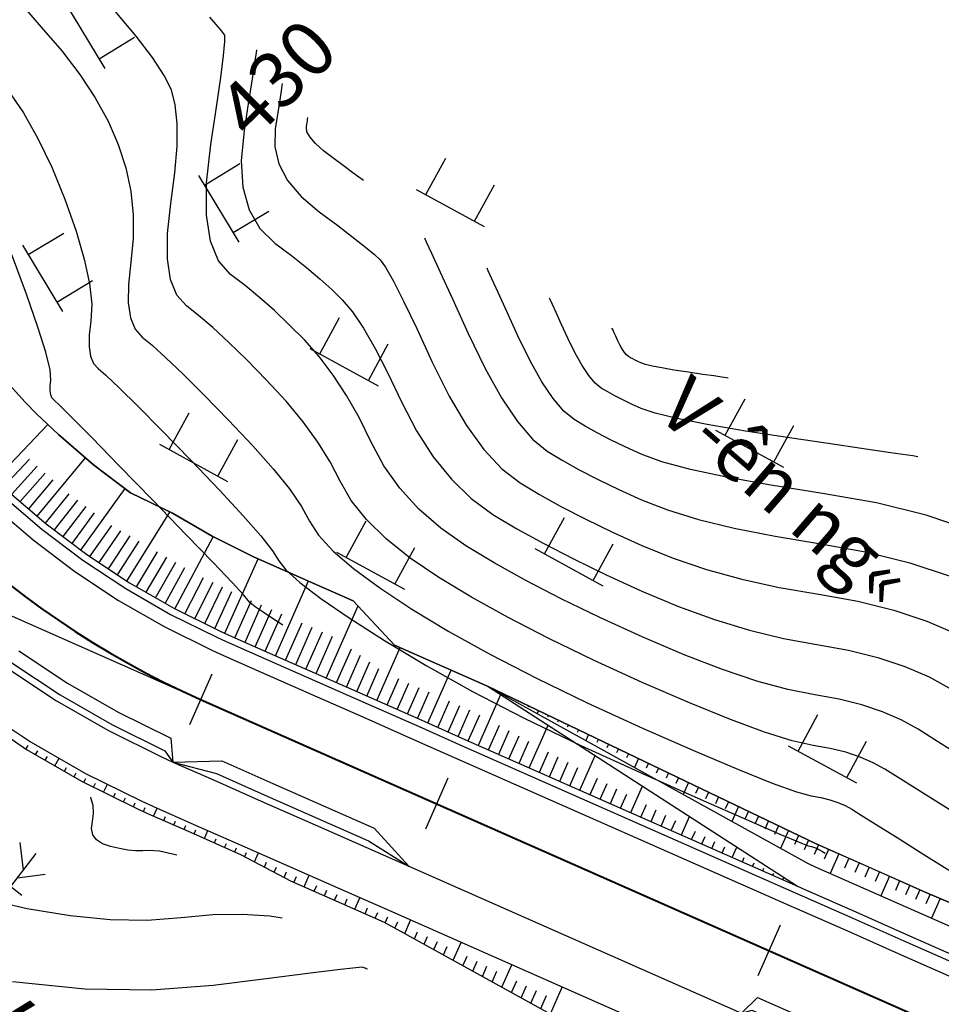
# Model space of a CAD drawing. Units: inches. Extents: x 14 to 7553, y 13 to 4622.
# Drawn here: x 2481 to 2514, y 2752 to 2788 of the extents above; entities that cross this region are included whole.
import ezdxf
from ezdxf.enums import TextEntityAlignment as Align

# ---------------------------------------------------------------- set-up
doc = ezdxf.new("R2010")
doc.units = ezdxf.units.IN
doc.header["$MEASUREMENT"] = 0
for name, color, linetype in [('DH_01(Tân Mỹ - Ngọc Lâu - Tự Do)_DongMuc', 3, 'Continuous'), ('ENTCOC', 1, 'Continuous'), ('ghi chu', 7, 'Continuous'), ('Le GC_3D', 4, 'Continuous'), ('Le KGC_3D', 5, 'Continuous'), ('MEPTLP', 2, 'Continuous'), ('MEPTLT', 2, 'Continuous'), ('TALUY_2D', 7, 'Continuous'), ('THUCVAT', 3, 'Continuous'), ('TUYEN', 7, 'Continuous')]:
    doc.layers.add(name, color=color, linetype=linetype)
doc.layers.add('Taluy_3D', color=1, linetype='Continuous', lineweight=18)
doc.styles.get("Standard").update_dxf_attribs({"font": 'arial.ttf'})
doc.styles.add('VNTIME', font='VNTIME.TTF')

# ---------------------------------------------------------------- blocks, each defined once
blk = doc.blocks.new('Hoa - mµu')
at = {"layer": 'THUCVAT', "color": 3}
for p, q in [((-1, 0), (-1, 1.5)), ((1, 0), (1, 1.5)), ((-1.4, 0), (1.4, 0))]:
    blk.add_line(p, q, dxfattribs=at)
blk = doc.blocks.new('C©y th©n bôi - ko thµnh rõng')
at = {"layer": 'THUCVAT', "color": 3}
for p, q in [((0.001, 0.752), (-0.706, 1.46)), ((0, 0), (0, 1.5)), ((0.001, 0.402), (0.708, 1.11)), ((0, 0), (0.5, 0))]:
    blk.add_line(p, q, dxfattribs=at)

msp = doc.modelspace()

# ---------------------------------------------------------------- linework, layer by layer
at = {"layer": 'DH_01(Tân Mỹ - Ngọc Lâu - Tự Do)_DongMuc', "color": 8}
for points, elevation in [([(2480.90325, 2788.52437), (2481.64718, 2787.6676), (2482.39358, 2786.81176), (2483.04456, 2785.96012), (2483.60011, 2785.11269), (2484.06024, 2784.26945), (2484.42495, 2783.43042), (2484.69693, 2782.59116), (2484.87892, 2781.74722), (2484.9709, 2780.8986), (2484.97287, 2780.04532), (2484.88483, 2779.18736), (2484.79478, 2778.39123), (2484.79071, 2777.7234), (2484.87262, 2777.18389), (2485.0405, 2776.77268), (2485.29436, 2776.48979), (2485.65641, 2776.19514), (2486.14888, 2775.74868), (2486.77177, 2775.15041), (2487.52507, 2774.40032), (2488.40878, 2773.49842), (2489.2846, 2772.57065), (2490.01422, 2771.74296), (2490.59763, 2771.01535), (2491.03484, 2770.38782), (2491.32584, 2769.86038), (2491.64745, 2769.35151), (2492.17645, 2768.77973), (2492.91286, 2768.14502), (2493.85668, 2767.44739), (2495.00789, 2766.68685), (2496.34455, 2765.88171), (2497.8447, 2765.05033), (2499.50834, 2764.1927), (2501.33546, 2763.30881), (2503.32607, 2762.39868), (2505.22725, 2761.56244), (2506.78607, 2760.90024), (2508.00253, 2760.41207), (2508.87664, 2760.09794), (2509.40839, 2759.95784), (2509.75565, 2759.89582), (2510.07629, 2759.81593), (2510.3703, 2759.71815), (2510.6377, 2759.6025), (2510.87847, 2759.46897), (2511.21116, 2759.2606), (2511.75429, 2758.92041), (2512.50786, 2758.44841), (2513.47188, 2757.84461), (2514.64635, 2757.10899)], 434), ([(2514.80202, 2759.20104), (2513.90746, 2759.76135), (2513.15388, 2760.23335), (2512.5413, 2760.61703), (2512.0697, 2760.91241), (2511.64514, 2761.14787), (2511.17362, 2761.35181), (2510.65517, 2761.52422), (2510.08977, 2761.66511), (2509.47742, 2761.77447), (2508.72245, 2761.94012), (2507.72916, 2762.24987), (2506.49755, 2762.70374), (2505.02763, 2763.3017), (2503.31939, 2764.04378), (2501.56408, 2764.84633), (2499.95292, 2765.62573), (2498.48593, 2766.38199), (2497.16311, 2767.1151), (2495.98445, 2767.82506), (2494.95709, 2768.52248), (2494.08819, 2769.21795), (2493.37774, 2769.91146), (2492.82574, 2770.60303), (2492.4322, 2771.29265), (2492.07444, 2771.98958), (2491.6298, 2772.70309), (2491.09827, 2773.43318), (2490.47987, 2774.17983), (2489.77458, 2774.94307), (2489.06013, 2775.66735), (2488.41422, 2776.29717), (2487.83687, 2776.83251), (2487.32806, 2777.27337), (2486.88781, 2777.61977), (2486.54062, 2778.00666), (2486.31101, 2778.56905), (2486.199, 2779.30691), (2486.20456, 2780.22026), (2486.32772, 2781.3091), (2486.47405, 2782.41401), (2486.54915, 2783.37559), (2486.55303, 2784.19385), (2486.48567, 2784.86877), (2486.34708, 2785.40037), (2486.08988, 2785.92281), (2485.66668, 2786.57023), (2485.07748, 2787.34266), (2484.32228, 2788.24007)], 433), ([(2514.55348, 2761.54628), (2513.87144, 2761.97347), (2513.26094, 2762.35585), (2512.65257, 2762.69325), (2511.97694, 2762.98547), (2511.23405, 2763.23251), (2510.42388, 2763.43439), (2509.54646, 2763.59109), (2508.56826, 2763.7823), (2507.45578, 2764.08768), (2506.20903, 2764.50723), (2504.82801, 2765.04096), (2503.31271, 2765.68887), (2501.79269, 2766.38384), (2500.39751, 2767.05877), (2499.12717, 2767.71365), (2497.98167, 2768.34849), (2496.961, 2768.96328), (2496.05751, 2769.59757), (2495.26351, 2770.29087), (2494.57902, 2771.0432), (2494.00403, 2771.85455), (2493.53855, 2772.72493), (2493.11403, 2773.59135), (2492.66196, 2774.39084), (2492.18232, 2775.1234), (2491.67513, 2775.78902), (2491.14038, 2776.38772), (2490.59519, 2776.93439), (2490.05668, 2777.44392), (2489.52485, 2777.91633), (2488.99971, 2778.3516), (2488.48125, 2778.74974), (2488.04073, 2779.24064), (2487.74941, 2779.9542), (2487.60728, 2780.89042), (2487.61434, 2782.0493), (2487.7706, 2783.43083), (2487.97523, 2784.78269), (2488.12741, 2785.85258), (2488.22713, 2786.64048), (2488.2744, 2787.14639), (2488.26921, 2787.37032), (2488.11951, 2787.57616), (2487.73324, 2788.02778)], 432), ([(2489.41422, 2786.85057), (2489.41422, 2786.85056), (2489.41422, 2786.85056), (2489.41422, 2786.85056), (2489.41422, 2786.85056), (2489.41422, 2786.85056), (2489.39621, 2786.73414), (2489.3422, 2786.38489), (2489.25219, 2785.80281), (2489.12617, 2784.98789), (2488.96414, 2783.94013), (2488.86454, 2782.84638), (2488.92579, 2781.89346), (2489.14791, 2781.08137), (2489.53087, 2780.41013), (2490.0747, 2779.87972), (2490.67136, 2779.42983), (2491.21284, 2779.00015), (2491.69913, 2778.59068), (2492.13024, 2778.20142), (2492.50617, 2777.83237), (2492.87039, 2777.39821), (2493.26638, 2776.81361), (2493.69412, 2776.07858), (2494.15363, 2775.19311), (2494.6449, 2774.1572), (2495.18233, 2773.10607), (2495.78031, 2772.17494), (2496.43884, 2771.3638), (2497.15792, 2770.67265), (2497.93756, 2770.1015), (2498.80022, 2769.58188), (2499.76841, 2769.04531), (2500.8421, 2768.4918), (2502.02131, 2767.92135), (2503.30603, 2767.33396), (2504.62839, 2766.78022), (2505.92052, 2766.31073), (2507.18241, 2765.92548), (2508.41407, 2765.62448), (2509.61549, 2765.40772), (2510.758, 2765.20367), (2511.81293, 2764.94081), (2512.78026, 2764.61912), (2513.66001, 2764.23862), (2514.45217, 2763.7993)], 431), ([(2493.26604, 2782.1364), (2493.26604, 2782.1364), (2493.26604, 2782.1364), (2493.26604, 2782.1364), (2493.26604, 2782.13639), (2493.26604, 2782.13639), (2493.22382, 2782.1675), (2493.09718, 2782.26082), (2492.8861, 2782.41635), (2492.59059, 2782.6341), (2492.21066, 2782.91407), (2491.83294, 2783.20833), (2491.54406, 2783.46897), (2491.34404, 2783.69599), (2491.23287, 2783.88939), (2491.21056, 2784.04916), (2491.23045, 2784.17784), (2491.24593, 2784.27791), (2491.25699, 2784.3494), (2491.26362, 2784.39229), (2491.26583, 2784.40659), (2491.26584, 2784.40659)], 429), ([(2495.46884, 2780.06442), (2495.53162, 2779.92688), (2495.71994, 2779.51428), (2496.03381, 2778.82661), (2496.47323, 2777.86387), (2497.0382, 2776.62607), (2497.6545, 2775.35588), (2498.24789, 2774.29597), (2498.81839, 2773.44634), (2499.36598, 2772.807), (2499.89067, 2772.37794), (2500.43734, 2772.04865), (2501.05088, 2771.70863), (2501.73128, 2771.35787), (2502.47854, 2770.99638), (2503.29267, 2770.62415), (2504.22915, 2770.25874), (2505.34348, 2769.91772), (2506.63566, 2769.60109), (2508.10568, 2769.30884), (2509.75356, 2769.04097), (2511.42624, 2768.74224), (2512.97069, 2768.3574), (2514.3869, 2767.88644)], 429), ([(2490.36046, 2766.11211), (2490.03035, 2766.32311), (2489.64787, 2766.57623), (2489.36751, 2766.77273), (2489.18927, 2766.91259), (2489.11314, 2766.99583), (2488.95565, 2767.1843), (2488.53331, 2767.63986), (2487.84612, 2768.36252), (2486.89408, 2769.35227), (2485.67719, 2770.60911), (2484.45495, 2771.86625), (2483.48686, 2772.8569), (2482.77292, 2773.58104), (2482.31312, 2774.03869), (2482.10747, 2774.22984), (2482.04027, 2774.30472), (2481.99583, 2774.41357), (2481.97415, 2774.55638), (2481.97523, 2774.73316), (2481.99906, 2774.9439), (2481.9705, 2775.30795), (2481.81438, 2775.94463), (2481.5307, 2776.85396), (2481.11947, 2778.03592), (2480.58068, 2779.49052)], 436), ([(2515.19022, 2769.5201), (2513.54957, 2770.06569), (2511.76036, 2770.51153), (2509.82259, 2770.8576), (2507.95149, 2771.15102), (2506.36228, 2771.43889), (2505.05496, 2771.72122), (2504.02953, 2771.998), (2503.28599, 2772.26924), (2502.70715, 2772.53389), (2502.17586, 2772.79091), (2501.69211, 2773.04029), (2501.2559, 2773.28204), (2500.86722, 2773.51615), (2500.49418, 2773.82121), (2500.10485, 2774.27577), (2499.69924, 2774.87984), (2499.27735, 2775.63342), (2498.83917, 2776.53651), (2498.43749, 2777.41656), (2498.12507, 2778.10105), (2497.90191, 2778.58997), (2497.76801, 2778.88332), (2497.72338, 2778.98111), (2497.72338, 2778.98111), (2497.72338, 2778.98111), (2497.72338, 2778.98111), (2497.72338, 2778.98111), (2497.72338, 2778.98111), (2497.72338, 2778.98111)], 428), ([(2513.25494, 2772.17912), (2513.25494, 2772.17912), (2513.25494, 2772.17911), (2513.25494, 2772.17911), (2513.25494, 2772.17911), (2513.25494, 2772.17911), (2513.07331, 2772.20585), (2512.52842, 2772.28606), (2511.62026, 2772.41975), (2510.34885, 2772.60692), (2508.71417, 2772.84756), (2507.04373, 2773.10413), (2505.66503, 2773.3391), (2504.57805, 2773.55245), (2503.78281, 2773.7442), (2503.2793, 2773.91434), (2502.93577, 2774.0714), (2502.62045, 2774.22394), (2502.33335, 2774.37195), (2502.07446, 2774.51543), (2501.84378, 2774.65437), (2501.62238, 2774.83542), (2501.39131, 2775.1052), (2501.15058, 2775.46372), (2500.90019, 2775.91096), (2500.64014, 2776.44694), (2500.40174, 2776.96925), (2500.21632, 2777.37549), (2500.08388, 2777.66566), (2500.00441, 2777.83977), (2499.97792, 2777.8978), (2499.97792, 2777.8978), (2499.97792, 2777.8978), (2499.97792, 2777.8978), (2499.97792, 2777.89781), (2499.97792, 2777.89781), (2499.97793, 2777.89781)], 427), ([(2506.41564, 2775.01272), (2506.41563, 2775.01272), (2506.41563, 2775.01272), (2506.41563, 2775.01272), (2506.41563, 2775.01272), (2506.41563, 2775.01272), (2506.35841, 2775.02114), (2506.18673, 2775.04641), (2505.9006, 2775.08853), (2505.50001, 2775.1475), (2504.98498, 2775.22332), (2504.45868, 2775.30416), (2504.02429, 2775.37819), (2503.68182, 2775.44541), (2503.43126, 2775.50582), (2503.27262, 2775.55943), (2503.16439, 2775.60892), (2503.06504, 2775.65698), (2502.97458, 2775.70361), (2502.89301, 2775.74881), (2502.82033, 2775.79259), (2502.75058, 2775.84963), (2502.67778, 2775.93463), (2502.60193, 2776.04759), (2502.52304, 2776.1885), (2502.4411, 2776.35737), (2502.36599, 2776.52194), (2502.30757, 2776.64993), (2502.26584, 2776.74135), (2502.24081, 2776.79621), (2502.23246, 2776.8145), (2502.23246, 2776.8145), (2502.23246, 2776.8145), (2502.23246, 2776.8145), (2502.23246, 2776.8145), (2502.23246, 2776.8145), (2502.23247, 2776.8145)], 426), ([(2490.33898, 2755.54089), (2489.88808, 2755.61647), (2488.90052, 2755.68219), (2487.83872, 2755.66053), (2486.70268, 2755.55147), (2485.47513, 2755.45764), (2484.13883, 2755.48165), (2482.69378, 2755.62348), (2481.13996, 2755.88315), (2479.47738, 2756.26064), (2477.96843, 2756.79778), (2476.87548, 2757.53638), (2476.19854, 2758.47642), (2475.9376, 2759.61793), (2476.09267, 2760.96088), (2476.37819, 2762.31573), (2476.50861, 2763.49291), (2476.48393, 2764.49243), (2476.3664, 2765.02973)], 437), ([(2486.5442, 2757.81155), (2486.54139, 2757.81238), (2485.91053, 2757.95891), (2485.54886, 2757.98805), (2485.31127, 2757.96989), (2485.05264, 2757.97453), (2484.77295, 2758.00198), (2484.47221, 2758.05224), (2484.15042, 2758.12531), (2483.85836, 2758.22927), (2483.64683, 2758.37222), (2483.5158, 2758.55417), (2483.4653, 2758.7751), (2483.49531, 2759.03503), (2483.53663, 2759.31603), (2483.52006, 2759.60019), (2483.44558, 2759.8875), (2483.43909, 2759.90172)], 436), ([(2493.4109, 2753.70276), (2493.37108, 2753.72088), (2493.33326, 2753.73741), (2493.29743, 2753.75233), (2493.2636, 2753.76566), (2493.23176, 2753.77739), (2492.99207, 2753.75963), (2492.3347, 2753.68451), (2491.25965, 2753.55201), (2489.76691, 2753.36214), (2487.85649, 2753.1149), (2485.63899, 2752.9454), (2483.22503, 2752.98876), (2480.6146, 2753.24498)], 438)]:
    msp.add_lwpolyline(points, dxfattribs=dict(at, elevation=elevation))
at = {"layer": 'DH_01(Tân Mỹ - Ngọc Lâu - Tự Do)_DongMuc', "color": 30}
for points, elevation in [([(2490.34003, 2785.62858), (2490.34003, 2785.62858), (2490.34002, 2785.62858), (2490.34002, 2785.62858), (2490.34002, 2785.62857), (2490.34002, 2785.62857), (2490.32991, 2785.56322), (2490.29959, 2785.36715), (2490.24906, 2785.04036), (2490.17831, 2784.58286), (2490.08735, 2783.99465), (2490.06972, 2783.35239), (2490.21899, 2782.73277), (2490.53515, 2782.13578), (2491.0182, 2781.56142), (2491.66814, 2781.00969), (2492.34301, 2780.50806), (2492.90082, 2780.08397), (2493.34159, 2779.73744), (2493.6653, 2779.46846), (2493.87197, 2779.27703), (2494.06566, 2779.0074), (2494.35043, 2778.50383), (2494.72628, 2777.76632), (2495.19323, 2776.79487), (2495.75125, 2775.58948), (2496.36062, 2774.35759), (2496.98159, 2773.30668), (2497.61416, 2772.43672), (2498.25834, 2771.74774), (2498.91411, 2771.23972), (2499.61878, 2770.81526), (2500.40964, 2770.37697), (2501.28669, 2769.92484), (2502.24992, 2769.45886), (2503.29935, 2768.97906), (2504.42877, 2768.51948), (2505.632, 2768.11423), (2506.90903, 2767.76329), (2508.25987, 2767.46666), (2509.68452, 2767.22435), (2511.09212, 2766.97296), (2512.39181, 2766.6491), (2513.58358, 2766.25278), (2514.66745, 2765.78399)], 430), ([(2480.46489, 2785.38345), (2481.01164, 2784.57759), (2481.53355, 2783.65514), (2482.03061, 2782.6161), (2482.50281, 2781.46047), (2482.9082, 2780.31354), (2483.20481, 2779.30059), (2483.39264, 2778.42162), (2483.47168, 2777.67663), (2483.44195, 2777.06563), (2483.38501, 2776.56219), (2483.38243, 2776.13989), (2483.43422, 2775.79873), (2483.54039, 2775.5387), (2483.70091, 2775.35981), (2483.98477, 2775.11692), (2484.4609, 2774.66486), (2485.12931, 2774.00365), (2485.99001, 2773.13329), (2487.04299, 2772.05376), (2488.08934, 2770.96146), (2488.93017, 2770.05274), (2489.56547, 2769.3276), (2489.99524, 2768.78606), (2490.21949, 2768.4281), (2490.46915, 2768.09999), (2490.97517, 2767.64799), (2491.73754, 2767.0721), (2492.75626, 2766.37231), (2494.03134, 2765.54863), (2495.52599, 2764.64832), (2497.20346, 2763.71867), (2499.06375, 2762.75966), (2501.10684, 2761.7713), (2503.33275, 2760.75359), (2505.42687, 2759.82318), (2507.07459, 2759.09674), (2508.27591, 2758.57427), (2509.03083, 2758.25576), (2509.33936, 2758.14122), (2509.42153, 2758.12654), (2509.49741, 2758.10763), (2509.56698, 2758.08449), (2509.63026, 2758.05713), (2509.68724, 2758.02553), (2509.79901, 2757.95552), (2509.91283, 2757.88423)], 435)]:
    msp.add_lwpolyline(points, dxfattribs=dict(at, elevation=elevation))
at = {"layer": 'ENTCOC', "color": 1}
msp.add_line((2487.80115, 2764.34523), (2486.99319, 2762.51569), dxfattribs=at)
at = {"layer": 'ENTCOC', "color": 2}
for p, q in [((2496.3085, 2760.58824), (2495.50054, 2758.7587)), ((2508.29197, 2755.29613), (2507.48401, 2753.46659))]:
    msp.add_line(p, q, dxfattribs=at)
at = {"layer": 'Le GC_3D'}
for points in [[(2480.26048, 2770.78085, 96.9997), (2481.67061, 2769.56947, 96.8197), (2483.15367, 2768.44856, 96.6537), (2484.70388, 2767.42252, 96.4867), (2486.31518, 2766.49535, 96.3007), (2487.98126, 2765.67069, 96.1147), (2488.32048, 2765.51834, 96.0775), (2489.78412, 2764.872, 95.9287), (2491.61367, 2764.06406, 95.7427), (2493.44321, 2763.25613, 95.5567), (2495.27276, 2762.4482, 95.3707), (2496.82788, 2761.76145, 95.2076), (2508.81141, 2756.46949, 93.9893), (2509.08584, 2756.3483, 93.9664), (2510.91539, 2755.54037, 93.80158), (2512.74494, 2754.73244, 93.63675), (2514.57449, 2753.9245, 93.47193)], [(2479.92297, 2770.41196, 97.0247), (2481.3568, 2769.1802, 96.84337), (2482.86481, 2768.04045, 96.67292), (2484.44108, 2766.99715, 96.5017), (2486.07947, 2766.0544, 96.3157), (2487.77357, 2765.21586, 96.1297), (2488.1185, 2765.06096, 96.0925), (2489.58214, 2764.41461, 95.9437), (2491.41168, 2763.60668, 95.7577), (2493.24123, 2762.79874, 95.5717), (2495.07078, 2761.99081, 95.3857), (2496.62589, 2761.30407, 95.2276), (2508.60943, 2756.01211, 94.0093), (2508.88386, 2755.89092, 93.9814), (2510.71341, 2755.08298, 93.81187), (2512.54296, 2754.27505, 93.64234), (2514.3725, 2753.46712, 93.47281)], [(2480.84277, 2765.18364, 96.80748), (2482.60151, 2764.01958, 96.60592), (2484.42956, 2762.96769, 96.40437), (2486.31976, 2762.03208, 96.20281), (2486.40164, 2761.17317, 96.17), (2488.16825, 2761.2129, 96.00126), (2489.9978, 2760.40497, 95.7997), (2491.82735, 2759.59704, 95.59814), (2493.65689, 2758.7891, 95.39659), (2494.90904, 2757.41628, 95.2051), (2506.89257, 2752.12432, 93.9868), (2507.46998, 2752.68921, 93.9814), (2509.29953, 2751.88127, 93.7954), (2511.12907, 2751.07334, 93.6094), (2512.95862, 2750.26541, 93.4234), (2514.78817, 2749.45747, 93.2374)], [(2480.5539, 2764.77552, 96.8267), (2482.33871, 2763.59421, 96.6207), (2484.19385, 2762.52673, 96.4147), (2486.11207, 2761.57726, 96.2087), (2486.40164, 2761.17317, 96.17), (2487.96627, 2760.75552, 96.0027), (2489.79582, 2759.94758, 95.7967), (2491.62536, 2759.13965, 95.5907), (2493.45491, 2758.33172, 95.3847), (2494.90904, 2757.41628, 95.2051), (2506.89257, 2752.12432, 93.9868), (2507.268, 2752.23182, 93.9664), (2509.09754, 2751.42389, 93.7804), (2510.92709, 2750.61595, 93.5944), (2512.75664, 2749.80802, 93.4084), (2514.58619, 2749.00009, 93.2224)]]:
    msp.add_polyline3d(points, dxfattribs=at)
at = {"layer": 'Le KGC_3D'}
for points in [[(2480.42924, 2770.9653, 96.9897), (2481.82751, 2769.7641, 96.8097), (2483.2981, 2768.65262, 96.6437), (2484.83528, 2767.63521, 96.4767), (2486.43303, 2766.71583, 96.2907), (2488.0851, 2765.8981, 96.1047), (2488.42147, 2765.74704, 96.0675), (2489.88511, 2765.10069, 95.9187), (2491.71466, 2764.29276, 95.7327), (2493.54421, 2763.48482, 95.5467), (2495.37375, 2762.67689, 95.3607), (2496.92887, 2761.99015, 95.1976), (2508.9124, 2756.69819, 93.9793), (2509.18684, 2756.577, 93.9564), (2511.01638, 2755.76906, 93.79158), (2512.84593, 2754.96113, 93.62675), (2514.67548, 2754.1532, 93.46193)], [(2480.26048, 2770.78085, 96.9997), (2481.67061, 2769.56947, 96.8197), (2483.15367, 2768.44856, 96.6537), (2484.70388, 2767.42252, 96.4867), (2486.31518, 2766.49535, 96.3007), (2487.98126, 2765.67069, 96.1147), (2488.32048, 2765.51834, 96.0775), (2489.78412, 2764.872, 95.9287), (2491.61367, 2764.06406, 95.7427), (2493.44321, 2763.25613, 95.5567), (2495.27276, 2762.4482, 95.3707), (2496.82788, 2761.76145, 95.2076), (2508.81141, 2756.46949, 93.9893), (2509.08584, 2756.3483, 93.9664), (2510.91539, 2755.54037, 93.80158), (2512.74494, 2754.73244, 93.63675), (2514.57449, 2753.9245, 93.47193)], [(2480.40947, 2764.57147, 96.8167), (2482.20732, 2763.38152, 96.6107), (2484.076, 2762.30625, 96.4047), (2486.00823, 2761.34985, 96.1987), (2486.40164, 2761.17317, 96.17), (2487.86528, 2760.52682, 95.9927), (2489.69483, 2759.71889, 95.7867), (2491.52437, 2758.91096, 95.5807), (2493.35392, 2758.10302, 95.3747), (2494.90904, 2757.41628, 95.2051), (2506.89257, 2752.12432, 93.9868), (2507.167, 2752.00313, 93.9564), (2508.99655, 2751.19519, 93.7704), (2510.8261, 2750.38726, 93.5844), (2512.65565, 2749.57933, 93.3984), (2514.48519, 2748.77139, 93.2124)], [(2480.5539, 2764.77552, 96.8267), (2482.33871, 2763.59421, 96.6207), (2484.19385, 2762.52673, 96.4147), (2486.11207, 2761.57726, 96.2087), (2486.40164, 2761.17317, 96.17), (2487.96627, 2760.75552, 96.0027), (2489.79582, 2759.94758, 95.7967), (2491.62536, 2759.13965, 95.5907), (2493.45491, 2758.33172, 95.3847), (2494.90904, 2757.41628, 95.2051), (2506.89257, 2752.12432, 93.9868), (2507.268, 2752.23182, 93.9664), (2509.09754, 2751.42389, 93.7804), (2510.92709, 2750.61595, 93.5944), (2512.75664, 2749.80802, 93.4084), (2514.58619, 2749.00009, 93.2224)]]:
    msp.add_polyline3d(points, dxfattribs=at)
at = {"layer": 'MEPTLP', "elevation": 138.84787, "flags": 128}
msp.add_lwpolyline([(2479.2425, 2762.92273), (2481.12298, 2761.62639), (2483.10346, 2760.48679), (2485.15128, 2759.47317), (2485.56823, 2759.28592), (2487.03186, 2758.63957), (2488.86141, 2757.83164), (2490.63317, 2756.89285), (2492.46272, 2756.08492), (2494.01783, 2755.39817), (2505.53262, 2749.04473), (2505.80705, 2748.92354), (2507.6366, 2748.11561), (2509.46615, 2747.30768), (2511.22581, 2746.34149), (2513.05535, 2745.53355), (2513.51274, 2745.33157), (2514.58827, 2744.64911)], dxfattribs=at)
at = {"layer": 'MEPTLT', "flags": 128}
msp.add_lwpolyline([(2515.3565, 2755.69535), (2513.52003, 2756.48761), (2509.5865, 2758.22467), (2497.77058, 2763.89619), (2494.38592, 2765.39086), (2492.90368, 2766.98527), (2491.07413, 2767.7932), (2489.61049, 2768.43955), (2489.3077, 2768.57553), (2487.82054, 2769.31163), (2486.38229, 2770.13923), (2484.87444, 2770.87972), (2483.53992, 2771.88834), (2482.27105, 2772.97839), (2481.48384, 2773.72857), (2481.07277, 2774.14559), (2479.94976, 2775.3854)], dxfattribs=at)
at = {"layer": 'TALUY_2D', "color": 251}
for p, q in [((2480.00771, 2771.367, -339.17), (2481.88853, 2773.34292, -339.17)), ((2481.50463, 2770.04147, -339.17), (2483.24693, 2772.14005, -339.17)), ((2483.08347, 2768.81484, -339.17), (2484.67967, 2771.02692, -339.17)), ((2483.08347, 2768.81484, -339.17), (2484.67967, 2771.02692, -339.17)), ((2484.74154, 2767.69725, -339.17), (2486.29103, 2770.18404, -339.17)), ((2486.47265, 2766.69622, -339.17), (2487.85621, 2769.29398, -339.17)), ((2488.26831, 2765.81582, -339.17), (2489.47262, 2768.50146, -339.17)), ((2488.26831, 2765.81582, -339.17), (2489.47262, 2768.50146, -339.17)), ((2490.09743, 2765.00693, -339.17), (2491.28645, 2767.69944, -339.17)), ((2491.92698, 2764.199, -339.17), (2493.07569, 2766.80024, -339.17)), ((2493.75652, 2763.39106, -339.17), (2494.59823, 2765.2971, -339.17)), ((2493.75652, 2763.39106, -339.17), (2494.59823, 2765.2971, -339.17)), ((2495.58607, 2762.58313, -339.17), (2496.42778, 2764.48917, -339.17)), ((2497.41562, 2761.7752, -339.17), (2498.22314, 2763.60382, -339.17)), ((2499.57363, 2763.03074, -339.17), (2499.52625, 2762.92344, -339.17)), ((2499.24517, 2760.96726, -339.17), (2499.92418, 2762.50489, -339.17)), ((2499.24517, 2760.96726, -339.17), (2499.92418, 2762.50489, -339.17)), ((2501.37669, 2762.16529, -339.17), (2501.28192, 2761.95069, -339.17)), ((2482.1409, 2761.04066, -339.17), (2482.29673, 2761.31202, -339.17)), ((2482.1409, 2761.04066, -339.17), (2482.29673, 2761.31202, -339.17)), ((2501.07471, 2760.15933, -339.17), (2501.62522, 2761.40595, -339.17)), ((2503.17974, 2761.29985, -339.17), (2503.03758, 2760.97794, -339.17)), ((2503.17974, 2761.29985, -339.17), (2503.03758, 2760.97794, -339.17)), ((2483.90062, 2760.09221, -339.17), (2484.04137, 2760.3717, -339.17)), ((2502.90426, 2759.3514, -339.17), (2503.32627, 2760.30702, -339.17)), ((2504.98279, 2760.4344, -339.17), (2504.79325, 2760.00519, -339.17)), ((2506.78585, 2759.56895, -339.17), (2506.54892, 2759.03244, -339.17)), ((2485.70311, 2759.22635, -339.17), (2485.82958, 2759.51275, -339.17)), ((2504.73381, 2758.54347, -339.17), (2505.02731, 2759.20809, -339.17)), ((2504.73381, 2758.54347, -339.17), (2505.02731, 2759.20809, -339.17)), ((2487.53266, 2758.41842, -339.17), (2487.65913, 2758.70482, -339.17)), ((2487.53266, 2758.41842, -339.17), (2487.65913, 2758.70482, -339.17)), ((2508.5889, 2758.7035, -339.17), (2508.30459, 2758.05969, -339.17)), ((2508.5889, 2758.7035, -339.17), (2508.30459, 2758.05969, -339.17)), ((2506.56336, 2757.73553, -339.17), (2506.72835, 2758.10916, -339.17)), ((2489.34515, 2757.57532, -339.17), (2489.4874, 2757.89745, -339.17)), ((2510.40379, 2757.86375, -339.17), (2510.09326, 2757.16057, -339.17)), ((2491.12929, 2756.67376, -339.17), (2491.31355, 2757.09101, -339.17)), ((2512.23334, 2757.05582, -339.17), (2511.92281, 2756.35263, -339.17)), ((2508.3929, 2756.9276, -339.17), (2508.42939, 2757.01023, -339.17)), ((2492.95884, 2755.86583, -339.17), (2493.1431, 2756.28308, -339.17)), ((2492.95884, 2755.86583, -339.17), (2493.1431, 2756.28308, -339.17)), ((2514.06492, 2756.25254, -339.17), (2513.75234, 2755.54471, -339.17)), ((2514.06492, 2756.25254, -339.17), (2513.75234, 2755.54471, -339.17)), ((2494.75536, 2754.99123, -339.17), (2494.96964, 2755.47647, -339.17)), ((2496.50649, 2754.02503, -339.17), (2496.79205, 2754.67169, -339.17)), ((2498.25761, 2753.05882, -339.17), (2498.61447, 2753.86691, -339.17)), ((2498.25761, 2753.05882, -339.17), (2498.61447, 2753.86691, -339.17)), ((2500.00874, 2752.09261, -339.17), (2500.43688, 2753.06213, -339.17))]:
    msp.add_line(p, q, dxfattribs=at)
at = {"layer": 'TALUY_2D', "color": 252}
for p, q in [((2480.29728, 2771.09105, -339.17), (2481.22429, 2772.09178, -339.17)), ((2480.59439, 2770.82343, -339.17), (2481.50765, 2771.83653, -339.17)), ((2480.8978, 2770.56278, -339.17), (2481.79703, 2771.58794, -339.17)), ((2481.20122, 2770.30212, -339.17), (2482.0864, 2771.33935, -339.17)), ((2481.80805, 2769.78082, -339.17), (2482.66516, 2770.84217, -339.17)), ((2482.12615, 2769.53839, -339.17), (2482.96854, 2770.61095, -339.17)), ((2482.44526, 2769.2972, -339.17), (2483.27288, 2770.38093, -339.17)), ((2482.76437, 2769.05602, -339.17), (2483.57723, 2770.1509, -339.17)), ((2483.40731, 2768.58034, -339.17), (2484.19484, 2769.70352, -339.17)), ((2483.74087, 2768.35956, -339.17), (2484.52606, 2769.51238, -339.17)), ((2484.07443, 2768.13879, -339.17), (2484.85671, 2769.32152, -339.17)), ((2484.40798, 2767.91802, -339.17), (2485.18678, 2769.13094, -339.17)), ((2485.08455, 2767.49177, -339.17), (2485.84561, 2768.75094, -339.17)), ((2485.43125, 2767.29228, -339.17), (2486.175, 2768.5614, -339.17)), ((2485.77795, 2767.09278, -339.17), (2486.5044, 2768.37186, -339.17)), ((2486.12465, 2766.89328, -339.17), (2486.8338, 2768.18232, -339.17)), ((2486.83114, 2766.51878, -339.17), (2487.50502, 2767.82651, -339.17)), ((2487.18963, 2766.34134, -339.17), (2487.84562, 2767.65793, -339.17)), ((2487.54812, 2766.16389, -339.17), (2488.18622, 2767.48934, -339.17)), ((2487.9066, 2765.98645, -339.17), (2488.52681, 2767.32076, -339.17)), ((2488.63379, 2765.65328, -339.17), (2489.2283, 2766.99953, -339.17)), ((2488.9997, 2765.49169, -339.17), (2489.59421, 2766.83794, -339.17)), ((2489.36561, 2765.3301, -339.17), (2489.96012, 2766.67636, -339.17)), ((2489.73152, 2765.16852, -339.17), (2490.32603, 2766.51477, -339.17)), ((2490.46334, 2764.84534, -339.17), (2491.05785, 2766.1916, -339.17)), ((2490.82925, 2764.68376, -339.17), (2491.42376, 2766.03001, -339.17)), ((2491.19516, 2764.52217, -339.17), (2491.78967, 2765.86842, -339.17)), ((2491.56107, 2764.36058, -339.17), (2492.15558, 2765.70684, -339.17)), ((2492.29288, 2764.03741, -339.17), (2492.83251, 2765.25938, -339.17)), ((2492.65879, 2763.87582, -339.17), (2493.16369, 2765.01915, -339.17)), ((2493.0247, 2763.71424, -339.17), (2493.49487, 2764.77892, -339.17)), ((2493.39061, 2763.55265, -339.17), (2493.82605, 2764.53868, -339.17)), ((2494.12243, 2763.22948, -339.17), (2494.54329, 2764.1825, -339.17)), ((2494.48834, 2763.06789, -339.17), (2494.9092, 2764.02091, -339.17)), ((2494.85425, 2762.9063, -339.17), (2495.27511, 2763.85932, -339.17)), ((2495.22016, 2762.74472, -339.17), (2495.64102, 2763.69774, -339.17)), ((2498.13119, 2763.7231, -339.17), (2498.12645, 2763.71237, -339.17)), ((2498.4918, 2763.55001, -339.17), (2498.48232, 2763.52855, -339.17)), ((2495.95198, 2762.42154, -339.17), (2496.37284, 2763.37456, -339.17)), ((2496.31789, 2762.25996, -339.17), (2496.73875, 2763.21298, -339.17)), ((2498.85241, 2763.37692, -339.17), (2498.8382, 2763.34473, -339.17)), ((2499.21302, 2763.20383, -339.17), (2499.19407, 2763.16091, -339.17)), ((2496.6838, 2762.09837, -339.17), (2497.10465, 2763.05139, -339.17)), ((2497.04971, 2761.93678, -339.17), (2497.46632, 2762.88019, -339.17)), ((2499.93424, 2762.85765, -339.17), (2499.90581, 2762.79327, -339.17)), ((2497.78153, 2761.61361, -339.17), (2498.17244, 2762.49882, -339.17)), ((2500.29485, 2762.68456, -339.17), (2500.26169, 2762.60945, -339.17)), ((2500.65547, 2762.51147, -339.17), (2500.61756, 2762.42563, -339.17)), ((2498.14744, 2761.45202, -339.17), (2498.5255, 2762.30813, -339.17)), ((2498.51335, 2761.29044, -339.17), (2498.87856, 2762.11745, -339.17)), ((2501.01608, 2762.33838, -339.17), (2500.97343, 2762.24181, -339.17)), ((2481.10191, 2761.64091, -339.17), (2481.18415, 2761.77382, -339.17)), ((2498.87926, 2761.12885, -339.17), (2499.23161, 2761.92676, -339.17)), ((2501.7373, 2761.9922, -339.17), (2501.68517, 2761.87417, -339.17)), ((2502.09791, 2761.81911, -339.17), (2502.04105, 2761.69035, -339.17)), ((2481.4475, 2761.43965, -339.17), (2481.52839, 2761.57362, -339.17)), ((2481.7942, 2761.24016, -339.17), (2481.8736, 2761.37498, -339.17)), ((2499.61107, 2760.80568, -339.17), (2499.93773, 2761.54539, -339.17)), ((2499.97698, 2760.64409, -339.17), (2500.29079, 2761.3547, -339.17)), ((2502.45852, 2761.64602, -339.17), (2502.39692, 2761.50653, -339.17)), ((2502.81913, 2761.47293, -339.17), (2502.75279, 2761.32271, -339.17)), ((2482.4876, 2760.84116, -339.17), (2482.56403, 2760.9777, -339.17)), ((2500.34289, 2760.48251, -339.17), (2500.64385, 2761.16402, -339.17)), ((2500.7088, 2760.32092, -339.17), (2500.99691, 2760.97333, -339.17)), ((2503.54035, 2761.12676, -339.17), (2503.46453, 2760.95507, -339.17)), ((2503.90096, 2760.95367, -339.17), (2503.82041, 2760.77125, -339.17)), ((2482.8343, 2760.64166, -339.17), (2482.90925, 2760.77905, -339.17)), ((2501.44062, 2759.99775, -339.17), (2501.70303, 2760.59196, -339.17)), ((2504.26157, 2760.78058, -339.17), (2504.17628, 2760.58743, -339.17)), ((2504.62218, 2760.60749, -339.17), (2504.53215, 2760.40361, -339.17)), ((2483.18364, 2760.4471, -339.17), (2483.25709, 2760.58532, -339.17)), ((2483.54213, 2760.26966, -339.17), (2483.61404, 2760.40864, -339.17)), ((2501.80653, 2759.83616, -339.17), (2502.05609, 2760.40127, -339.17)), ((2505.3434, 2760.26131, -339.17), (2505.2439, 2760.03597, -339.17)), ((2484.2591, 2759.91477, -339.17), (2484.32795, 2760.05528, -339.17)), ((2484.61759, 2759.73733, -339.17), (2484.6849, 2759.87859, -339.17)), ((2502.17244, 2759.67457, -339.17), (2502.40915, 2760.21058, -339.17)), ((2502.53835, 2759.51299, -339.17), (2502.7622, 2760.0199, -339.17)), ((2505.70402, 2760.08822, -339.17), (2505.59977, 2759.85215, -339.17)), ((2506.06463, 2759.91513, -339.17), (2505.95564, 2759.66833, -339.17)), ((2484.97608, 2759.55989, -339.17), (2485.04185, 2759.70191, -339.17)), ((2485.33784, 2759.38938, -339.17), (2485.40207, 2759.53214, -339.17)), ((2503.27017, 2759.18981, -339.17), (2503.46832, 2759.63852, -339.17)), ((2506.42524, 2759.74204, -339.17), (2506.31151, 2759.48452, -339.17)), ((2486.06902, 2759.06477, -339.17), (2486.13226, 2759.20796, -339.17)), ((2503.63608, 2759.02823, -339.17), (2503.82138, 2759.44784, -339.17)), ((2504.00199, 2758.86664, -339.17), (2504.17444, 2759.25715, -339.17)), ((2507.14646, 2759.39586, -339.17), (2507.02326, 2759.11688, -339.17)), ((2507.50707, 2759.22277, -339.17), (2507.37913, 2758.93306, -339.17)), ((2486.43493, 2758.90318, -339.17), (2486.49817, 2759.04638, -339.17)), ((2486.80084, 2758.74159, -339.17), (2486.86408, 2758.88479, -339.17)), ((2504.3679, 2758.70505, -339.17), (2504.5275, 2759.06646, -339.17)), ((2507.86768, 2759.04968, -339.17), (2507.735, 2758.74924, -339.17)), ((2508.22829, 2758.87659, -339.17), (2508.09087, 2758.56542, -339.17)), ((2487.16675, 2758.58001, -339.17), (2487.22999, 2758.7232, -339.17)), ((2505.09972, 2758.38188, -339.17), (2505.23362, 2758.68509, -339.17)), ((2505.46563, 2758.22029, -339.17), (2505.58668, 2758.49441, -339.17)), ((2508.94951, 2758.53042, -339.17), (2508.80262, 2758.19778, -339.17)), ((2487.89857, 2758.25683, -339.17), (2487.9618, 2758.40003, -339.17)), ((2488.26448, 2758.09525, -339.17), (2488.32771, 2758.23844, -339.17)), ((2505.83154, 2758.05871, -339.17), (2505.93973, 2758.30372, -339.17)), ((2506.19745, 2757.89712, -339.17), (2506.29279, 2758.11303, -339.17)), ((2509.31012, 2758.35733, -339.17), (2509.15849, 2758.01396, -339.17)), ((2509.67197, 2758.18692, -339.17), (2509.51671, 2757.83533, -339.17)), ((2488.63039, 2757.93366, -339.17), (2488.69362, 2758.07686, -339.17)), ((2488.9917, 2757.7626, -339.17), (2489.05706, 2757.91061, -339.17)), ((2510.03788, 2758.02534, -339.17), (2509.88262, 2757.67374, -339.17)), ((2489.6986, 2757.38804, -339.17), (2489.77549, 2757.56216, -339.17)), ((2506.92926, 2757.57395, -339.17), (2506.99891, 2757.73166, -339.17)), ((2507.29517, 2757.41236, -339.17), (2507.35197, 2757.54097, -339.17)), ((2510.7697, 2757.70216, -339.17), (2510.61443, 2757.35057, -339.17)), ((2511.13561, 2757.54058, -339.17), (2510.98034, 2757.18898, -339.17)), ((2490.05205, 2757.20076, -339.17), (2490.1347, 2757.38793, -339.17)), ((2490.4055, 2757.01348, -339.17), (2490.49392, 2757.2137, -339.17)), ((2490.76338, 2756.83535, -339.17), (2490.85551, 2757.04397, -339.17)), ((2507.66108, 2757.25077, -339.17), (2507.70503, 2757.35029, -339.17)), ((2508.02699, 2757.08919, -339.17), (2508.05809, 2757.1596, -339.17)), ((2511.50152, 2757.37899, -339.17), (2511.34625, 2757.0274, -339.17)), ((2511.86743, 2757.2174, -339.17), (2511.71216, 2756.86581, -339.17)), ((2491.4952, 2756.51218, -339.17), (2491.58733, 2756.7208, -339.17)), ((2508.75881, 2756.76601, -339.17), (2508.76421, 2756.77823, -339.17)), ((2512.59925, 2756.89423, -339.17), (2512.44398, 2756.54264, -339.17)), ((2512.96516, 2756.73264, -339.17), (2512.80989, 2756.38105, -339.17)), ((2491.86111, 2756.35059, -339.17), (2491.95324, 2756.55921, -339.17)), ((2492.22702, 2756.189, -339.17), (2492.31915, 2756.39763, -339.17)), ((2513.33107, 2756.57106, -339.17), (2513.1758, 2756.21947, -339.17)), ((2513.69764, 2756.41099, -339.17), (2513.54204, 2756.05864, -339.17)), ((2492.59293, 2756.02742, -339.17), (2492.68506, 2756.23604, -339.17)), ((2493.32475, 2755.70424, -339.17), (2493.41688, 2755.91287, -339.17)), ((2493.69066, 2755.54266, -339.17), (2493.78279, 2755.75128, -339.17)), ((2494.05491, 2755.37772, -339.17), (2494.14779, 2755.58805, -339.17)), ((2494.40513, 2755.18448, -339.17), (2494.50515, 2755.41095, -339.17)), ((2495.10558, 2754.79799, -339.17), (2495.21985, 2755.05676, -339.17)), ((2495.45581, 2754.60475, -339.17), (2495.57721, 2754.87966, -339.17)), ((2495.80604, 2754.41151, -339.17), (2495.93456, 2754.70256, -339.17)), ((2496.15626, 2754.21827, -339.17), (2496.29192, 2754.52546, -339.17)), ((2496.85671, 2753.83178, -339.17), (2497.00662, 2754.17126, -339.17)), ((2497.20694, 2753.63854, -339.17), (2497.36398, 2753.99416, -339.17)), ((2497.55716, 2753.4453, -339.17), (2497.72133, 2753.81706, -339.17)), ((2497.90739, 2753.25206, -339.17), (2498.07869, 2753.63996, -339.17)), ((2498.60784, 2752.86558, -339.17), (2498.79339, 2753.28576, -339.17)), ((2498.95806, 2752.67233, -339.17), (2499.15075, 2753.10867, -339.17)), ((2499.30829, 2752.47909, -339.17), (2499.5081, 2752.93157, -339.17)), ((2499.65851, 2752.28585, -339.17), (2499.86545, 2752.75447, -339.17))]:
    msp.add_line(p, q, dxfattribs=at)
at = {"layer": 'TALUY_2D', "color": 252, "elevation": -339.17}
for points in [[(2479.94976, 2775.3854), (2481.07277, 2774.14559), (2481.48384, 2773.72857), (2482.27105, 2772.97839), (2483.53992, 2771.88834), (2484.87444, 2770.87972), (2486.38229, 2770.13923), (2487.82054, 2769.31163), (2489.3077, 2768.57553), (2489.61049, 2768.43955), (2491.07413, 2767.7932), (2492.90368, 2766.98527), (2494.38592, 2765.39086), (2496.21546, 2764.58293), (2497.77058, 2763.89619), (2508.9124, 2756.69819)], [(2480.42924, 2770.9653), (2481.82751, 2769.7641), (2483.2981, 2768.65262), (2484.83528, 2767.63521), (2486.43303, 2766.71583), (2488.0851, 2765.8981), (2488.42147, 2765.74704), (2489.88511, 2765.10069), (2491.71466, 2764.29276), (2493.54421, 2763.48482), (2495.37375, 2762.67689), (2496.92887, 2761.99015), (2508.9124, 2756.69819)], [(2497.77058, 2763.89619), (2509.5865, 2758.22467), (2509.86093, 2758.10348), (2511.69048, 2757.29554), (2513.52003, 2756.48761), (2515.3565, 2755.69535)], [(2497.77058, 2763.89619), (2509.27597, 2757.52148), (2509.55041, 2757.40029), (2511.37995, 2756.59236), (2513.2095, 2755.78443), (2515.03905, 2754.97649)], [(2479.39845, 2763.14306), (2481.28753, 2761.89273), (2483.25104, 2760.76289), (2485.28132, 2759.75796), (2485.6947, 2759.57231), (2487.15834, 2758.92597), (2488.98788, 2758.11803), (2490.81743, 2757.3101), (2492.64698, 2756.50217), (2494.20209, 2755.81543), (2506.18563, 2750.52346), (2506.46006, 2750.40227), (2508.28961, 2749.59434), (2510.11916, 2748.78641), (2511.9487, 2747.97847), (2513.77825, 2747.17054), (2514.23564, 2746.96856)], [(2479.2425, 2762.92273), (2481.12298, 2761.62639), (2483.10346, 2760.48679), (2485.15128, 2759.47317), (2485.56823, 2759.28592), (2487.03186, 2758.63957), (2488.86141, 2757.83164), (2490.63317, 2756.89285), (2492.46272, 2756.08492), (2494.01783, 2755.39817), (2505.53262, 2749.04473), (2505.80705, 2748.92354), (2507.6366, 2748.11561), (2509.46615, 2747.30768), (2511.22581, 2746.34149), (2513.05535, 2745.53355), (2513.51274, 2745.33157), (2514.58827, 2744.64911)]]:
    msp.add_lwpolyline(points, dxfattribs=at)
at = {"layer": 'Taluy_3D'}
for points in [[(2479.94976, 2775.3854, 97.25256), (2481.07277, 2774.14559, 97.06656), (2481.48384, 2773.72857, 97.00146), (2482.27105, 2772.97839, 96.88056), (2483.53992, 2771.88834, 96.70056), (2484.87444, 2770.87972, 96.53456), (2486.38229, 2770.13923, 96.35897), (2487.82054, 2769.31163, 96.17297), (2489.3077, 2768.57553, 95.98697), (2489.61049, 2768.43955, 95.94977), (2491.07413, 2767.7932, 95.80097), (2492.90368, 2766.98527, 95.61497), (2494.38592, 2765.39086, 95.46336), (2496.21546, 2764.58293, 95.27736), (2497.77058, 2763.89619, 95.11426), (2508.9124, 2756.69819, 93.9793)], [(2480.42924, 2770.9653, 96.9897), (2481.82751, 2769.7641, 96.8097), (2483.2981, 2768.65262, 96.6437), (2484.83528, 2767.63521, 96.4767), (2486.43303, 2766.71583, 96.2907), (2488.0851, 2765.8981, 96.1047), (2488.42147, 2765.74704, 96.0675), (2489.88511, 2765.10069, 95.9187), (2491.71466, 2764.29276, 95.7327), (2493.54421, 2763.48482, 95.5467), (2495.37375, 2762.67689, 95.3607), (2496.92887, 2761.99015, 95.1976), (2508.9124, 2756.69819, 93.9793)], [(2497.77058, 2763.89619, 95.11426), (2509.27597, 2757.52148, 93.9793), (2509.55041, 2757.40029, 93.9564), (2511.37995, 2756.59236, 93.79158), (2513.2095, 2755.78443, 93.62675), (2515.03905, 2754.97649, 93.46193)], [(2497.77058, 2763.89619, 95.11426), (2509.5865, 2758.22467, 95.51669), (2509.86093, 2758.10348, 95.49379), (2511.69048, 2757.29554, 95.32897), (2513.52003, 2756.48761, 95.16415), (2515.3565, 2755.69535, 95.03359)], [(2479.39845, 2763.14306, 96.8167), (2481.28753, 2761.89273, 96.6107), (2483.25104, 2760.76289, 96.4047), (2485.28132, 2759.75796, 96.1987), (2485.6947, 2759.57231, 96.17), (2487.15834, 2758.92597, 95.9927), (2488.98788, 2758.11803, 95.7867), (2490.81743, 2757.3101, 95.5807), (2492.64698, 2756.50217, 95.3747), (2494.20209, 2755.81543, 95.2051), (2506.18563, 2750.52346, 93.9868), (2506.46006, 2750.40227, 93.9564), (2508.28961, 2749.59434, 93.7704), (2510.11916, 2748.78641, 93.5844), (2511.9487, 2747.97847, 93.3984), (2513.77825, 2747.17054, 93.2124), (2514.23564, 2746.96856, 93.1684)], [(2479.2425, 2762.92273, 97.35657), (2481.12298, 2761.62639, 97.23685), (2483.10346, 2760.48679, 97.03085), (2485.15128, 2759.47317, 96.82485), (2485.56823, 2759.28592, 96.79615), (2487.03186, 2758.63957, 96.61885), (2488.86141, 2757.83164, 96.41285), (2490.63317, 2756.89285, 96.49295), (2492.46272, 2756.08492, 96.28695), (2494.01783, 2755.39817, 96.11735), (2505.53262, 2749.04473, 97.2198), (2505.80705, 2748.92354, 97.1894), (2507.6366, 2748.11561, 97.0034), (2509.46615, 2747.30768, 96.8174), (2511.22581, 2746.34149, 96.9774), (2513.05535, 2745.53355, 96.7914), (2513.51274, 2745.33157, 96.7474), (2514.58827, 2744.64911, 96.60044)]]:
    msp.add_polyline3d(points, dxfattribs=at)
at = {"layer": 'TUYEN', "color": 1, "lineweight": 40}
msp.add_lwpolyline([(2432.5007, 2862.13039), (2438.0484, 2851.37711, -0.01323619), (2449.17813, 2828.32638), (2471.15692, 2779.54951, 0.18496297), (2487.39717, 2763.43046), (2515.93796, 2750.82636, -0.13890971), (2532.20803, 2737.34565), (2567.5873, 2685.94461, 0.11238889), (2581.8865, 2672.77951), (2691.21357, 2610.14094), (2760.99539, 2569.21043, -0.00501786), (2778.14407, 2558.91919), (2857.23204, 2510.37093), (2896.76149, 2486.846, -0.00674144), (2921.30879, 2471.78546)], format="xyb", dxfattribs=at)
at = {"layer": 'TUYEN', "color": 1}
msp.add_lwpolyline([(2471.15692, 2779.54951), (2476.19, 2768.37974), (2487.39717, 2763.43046)], dxfattribs=at)

# ---------------------------------------------------------------- block references
at = {"layer": 'THUCVAT'}
for name, p, rotation in [('Hoa - mµu', (2483.21853, 2787.37625), 301.1756836411448), ('Hoa - mµu', (2488.05224, 2781.11395), 301.1756836411449), ('Hoa - mµu', (2496.39767, 2781.1456), 331.3726783066665), ('Hoa - mµu', (2481.69683, 2778.609), 301.1756836411449), ('Hoa - mµu', (2492.56826, 2775.4047), 331.3726783066664), ('Hoa - mµu', (2507.18387, 2772.47048), 331.3726783066665), ('Hoa - mµu', (2487.14323, 2771.96017), 331.3726783066664), ('Hoa - mµu', (2500.67385, 2768.19671), 331.3726783066666), ('Hoa - mµu', (2493.52563, 2768.06913), 331.3726783066665), ('Hoa - mµu', (2509.81342, 2761.08994), 331.3726783066666), ('C©y th©n bôi - ko thµnh rõng', (2480.55549, 2756.68261), 322.331050008748)]:
    msp.add_blockref(name, p, dxfattribs=dict(at, rotation=rotation))

# ---------------------------------------------------------------- texts
at = {"layer": 'DH_01(Tân Mỹ - Ngọc Lâu - Tự Do)_DongMuc', "color": 30}
msp.add_text('430', height=2, rotation=44.799968, dxfattribs=at).set_placement((2490.34003, 2785.62858, 430), align=Align.MIDDLE)
at = {"layer": 'ghi chu', "color": 7, "style": 'VNTIME'}
for rotation, p in [(319.102084, (2503.76522, 2773.69351)), (318.195787, (2478.93807, 2751.96497))]:
    msp.add_text('V\xadên ng«', height=2, rotation=rotation, dxfattribs=at).set_placement(p)

doc.saveas('drawing.dxf')
